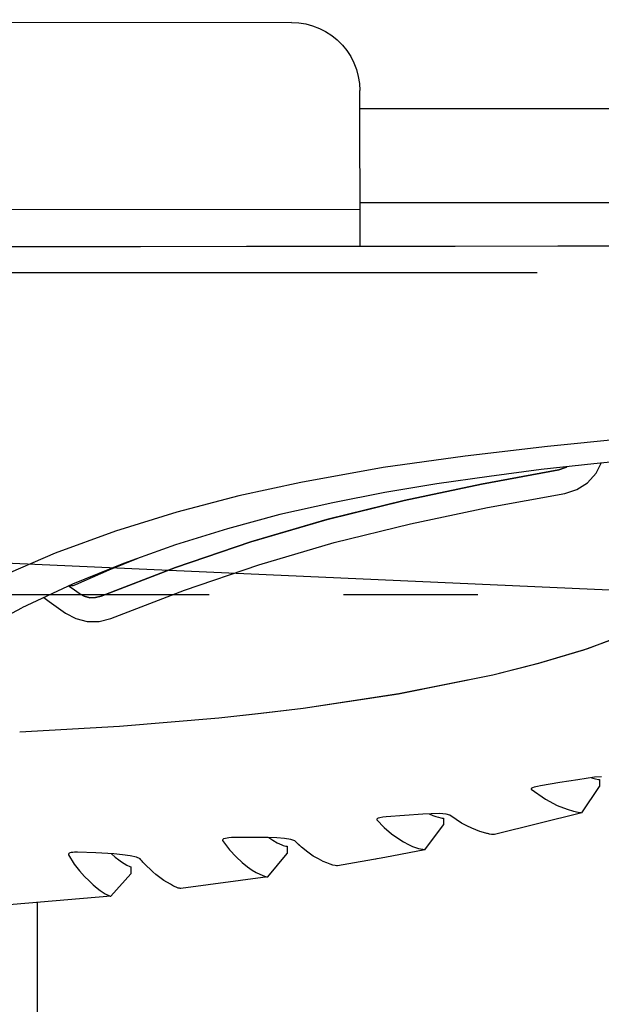
# Model space of a CAD drawing. Extents: x 316359 to 328425, y -178518 to -170025.
# Drawn here: x 322856 to 322964, y -173557 to -173373 of the extents above; entities that cross this region are included whole.
import ezdxf

# ---------------------------------------------------------------- set-up
doc = ezdxf.new("R2010")
doc.units = 0
doc.header["$LTSCALE"] = 20
doc.header["$PDMODE"] = 3
doc.header["$PDSIZE"] = 2
doc.linetypes.add('PHANTOM', pattern=[2.5, 1.25, -0.25, 0.25, -0.25, 0.25, -0.25])
doc.layers.get('0').update_dxf_attribs({"linetype": 'CONTINUOUS'})
doc.layers.get('DEFPOINTS').update_dxf_attribs({"linetype": 'CONTINUOUS'})
for name, color, linetype in [('寸法', 4, 'CONTINUOUS'), ('想像線', 6, 'PHANTOM'), ('細線', 5, 'CONTINUOUS'), ('部品1', 7, 'CONTINUOUS')]:
    doc.layers.add(name, color=color, linetype=linetype)
doc.styles.add('STYLE1', font='isocp.shx', dxfattribs={"bigfont": 'bigfont.shx'})
doc.dimstyles.new('INABA_S30G', dxfattribs={"dimscale": 30, "dimtxt": 3, "dimasz": 2.5, "dimexe": 1.5, "dimexo": 0.5, "dimgap": 1, "dimtad": 3, "dimdec": 1, "dimdsep": 46, "dimtxsty": 'STYLE1', "dimblk1": 'DOTSMALL', "dimblk2": 'DOTSMALL', "dimsah": 1, "dimcen": 0, "dimclrt": 7, "dimadec": 0, "dimazin": 0, "dimtfac": 1, "dimtdec": 1, "dimtix": 1, "dimtmove": 0, "dimatfit": 3, "dimldrblk": 'DOTSMALL', "dimfxl": 1, "dimtolj": 1, "dimtzin": 0, "dimarcsym": 0})

# ---------------------------------------------------------------- blocks, each defined once
blk = doc.blocks.new('_DOTSMALL')
at = {"color": 0, "linetype": 'ByBlock', "ltscale": 50, "const_width": 0.5}
blk.add_lwpolyline([(-0.0625, 0, 1), (0.0625, 0, 1)], format="xyb", close=True, dxfattribs=at)
blk = doc.blocks.new('*D58')
at = {"layer": 'DEFPOINTS', "color": 0, "ltscale": 50}
for p in [(321886.2, -173450.19), (321882.17, -173459.34)]:
    blk.add_point(p, dxfattribs=at)
at = {"layer": '寸法', "color": 0, "lineweight": -2, "ltscale": 50}
for p, q in [((322281.06, -172553.61), (321886.2, -173450.19)), ((323859.06, -172553.61), (322281.06, -172553.61))]:
    blk.add_line(p, q, dxfattribs=at)
at = {"layer": '寸法', "color": 0, "lineweight": -2, "ltscale": 50, "xscale": 75, "yscale": 75, "zscale": 75, "rotation": 246.2309496974332}
blk.add_blockref('_DOTSMALL', (321886.2, -173450.19), dxfattribs=at)
at = {"layer": '寸法', "color": 7, "ltscale": 50, "insert": (323085.06, -172478.61), "char_height": 90, "attachment_point": 5, "style": 'STYLE1'}
blk.add_mtext('\\A1;上胴縁追加補強（一部機種のみ）', dxfattribs=at)
blk = doc.blocks.new('_None')

msp = doc.modelspace()

# ---------------------------------------------------------------- linework, layer by layer
at = {"layer": '想像線', "ltscale": 5}
for p, q in [((324464.41387247, -173546.38896173), (318954.41387247, -173300.38896173)), ((321827.41387247, -173420.33657422), (324391.41387247, -173420.33657422)), ((324391.41387247, -173480.33657422), (321827.41387247, -173480.33657422))]:
    msp.add_line(p, q, dxfattribs=at)
at = {"layer": '細線'}
for p, q in [((322906.74721984, -173373.81883415), (322648.13573631, -173374.14442393)), ((322906.74721984, -173373.81883415), (322908.08758563, -173373.85241831)), ((322908.08758563, -173373.85241831), (322908.08758563, -173373.85241831)), ((322908.08758563, -173373.85241831), (322909.39290184, -173374.06240496)), ((322909.39290184, -173374.06240496), (322909.39290184, -173374.06240496)), ((322909.39290184, -173374.06240496), (322910.66312405, -173374.41352247)), ((322910.66312405, -173374.41352247), (322910.66312405, -173374.41352247)), ((322910.66312405, -173374.41352247), (322911.9335239, -173374.90572644)), ((322911.9335239, -173374.90572644), (322911.9335239, -173374.90572644)), ((322911.9335239, -173374.90572644), (322913.09824212, -173375.50387848)), ((322913.09824212, -173375.50387848), (322913.09824212, -173375.50387848)), ((322913.09824212, -173375.50387848), (322914.22782194, -173376.20788978)), ((322914.22782194, -173376.20788978), (322914.22782194, -173376.20788978)), ((322914.22782194, -173376.20788978), (322915.25176455, -173377.05312075)), ((322915.25176455, -173377.05312075), (322915.25176455, -173377.05312075)), ((322915.25176455, -173377.05312075), (322916.20529714, -173378.00425538)), ((322916.20529714, -173378.00425538), (322916.20529714, -173378.00425538)), ((322916.20529714, -173378.00425538), (322917.01783209, -173379.02611087)), ((322917.01783209, -173379.02611087), (322917.01783209, -173379.02611087)), ((322917.01783209, -173379.02611087), (322917.75995702, -173380.15387002)), ((322917.75995702, -173380.15387002), (322917.75995702, -173380.15387002)), ((322917.75995702, -173380.15387002), (322918.3610399, -173381.31707842)), ((322918.3610399, -173381.31707842), (322918.3610399, -173381.31707842)), ((322918.3610399, -173381.31707842), (322918.85639675, -173382.55096326)), ((322918.85639675, -173382.55096326), (322918.85639675, -173382.55096326)), ((322918.85639675, -173382.55096326), (322919.17548434, -173383.85561337)), ((322919.17548434, -173383.85561337), (322919.17548434, -173383.85561337)), ((322919.17548434, -173383.85561337), (322919.38875708, -173385.16039669)), ((322919.38875708, -173385.16039669), (322919.38875708, -173385.16039669)), ((322919.38875708, -173385.16039669), (322919.46098776, -173386.50062926)), ((322919.49743431, -173415.44962039), (322919.46098776, -173386.50062926)), ((322919.48883075, -173408.61593207), (322650.26059101, -173408.95488826)), ((322839.30694231, -173415.55057957), (322859.0624822, -173415.52570751)), ((322859.0624822, -173415.52570751), (322878.6769111, -173415.5010131)), ((322859.0624822, -173415.52570751), (322859.0624822, -173415.52570751)), ((322878.6769111, -173415.5010131), (322898.3618955, -173415.47622986)), ((322878.6769111, -173415.5010131), (322878.6769111, -173415.5010131)), ((322898.3618955, -173415.47622986), (322917.9057689, -173415.45162428)), ((322898.3618955, -173415.47622986), (322898.3618955, -173415.47622986)), ((322917.9057689, -173415.45162428), (322937.1674203, -173415.42737402)), ((322917.9057689, -173415.45162428), (322917.9057689, -173415.45162428)), ((322937.1674203, -173415.42737402), (322956.28796071, -173415.40330141)), ((322937.1674203, -173415.42737402), (322937.1674203, -173415.42737402)), ((322956.28796071, -173415.40330141), (322975.40850111, -173415.3792288)), ((322956.28796071, -173415.40330141), (322956.28796071, -173415.40330141)), ((322973.75976118, -173450.80022151), (322954.35939715, -173452.72964793)), ((322954.35939715, -173452.72964793), (322939.05107445, -173454.51281127)), ((322954.35939715, -173452.72964793), (322954.35939715, -173452.72964793)), ((322939.05107445, -173454.51281127), (322923.8137514, -173456.64866328)), ((322939.05107445, -173454.51281127), (322939.05107445, -173454.51281127)), ((322972.63620291, -173455.03497275), (322962.97125424, -173455.96436379)), ((322923.8137514, -173456.64866328), (322908.5066723, -173459.41960362)), ((322923.8137514, -173456.64866328), (322923.8137514, -173456.64866328)), ((322956.50060002, -173457.06974232), (322942.0838297, -173459.74464929)), ((322942.0839776, -173459.7446491), (322956.50074792, -173457.06974213)), ((322953.16537222, -173457.03504349), (322943.50086769, -173458.31721203)), ((322962.97125424, -173455.96436379), (322953.16537222, -173457.03504349)), ((322953.16537222, -173457.03504349), (322953.16537222, -173457.03504349)), ((322956.50060002, -173457.06974232), (322957.90253261, -173456.56019124)), ((322957.90253274, -173456.56028984), (322956.50060015, -173457.06984092)), ((322957.90253261, -173456.56019124), (322957.90253261, -173456.56019124)), ((322957.90253261, -173456.56019124), (322957.90253261, -173456.56019124)), ((322957.96096015, -173456.51142526), (322957.90253274, -173456.56028984)), ((322957.90253274, -173456.56028984), (322957.90253274, -173456.56028984)), ((322962.97125424, -173455.96436379), (322962.97125424, -173455.96436379)), ((322963.38768156, -173457.71503096), (322964.31980754, -173455.83468557)), ((322963.38768156, -173457.71503096), (322964.31980754, -173455.83468557)), ((322943.50086769, -173458.31721203), (322933.76589648, -173459.6700249)), ((322943.50086769, -173458.31721203), (322943.50086769, -173458.31721203)), ((322961.78078525, -173459.49677021), (322963.38768156, -173457.71503096)), ((322961.78078525, -173459.49677021), (322963.38768156, -173457.71503096)), ((322963.38768156, -173457.71503096), (322963.38768156, -173457.71503096)), ((322963.38768156, -173457.71503096), (322963.38768156, -173457.71503096)), ((322908.5066723, -173459.41960362), (322896.93867936, -173461.90361403)), ((322908.5066723, -173459.41960362), (322908.5066723, -173459.41960362)), ((322933.76589648, -173459.6700249), (322924.1018361, -173461.30497094)), ((322942.0838297, -173459.74464929), (322927.67490182, -173462.77499662)), ((322927.67504971, -173462.77499643), (322942.0839776, -173459.7446491)), ((322933.76589648, -173459.6700249), (322933.76589648, -173459.6700249)), ((322942.0838297, -173459.74464929), (322942.0838297, -173459.74464929)), ((322942.0839776, -173459.7446491), (322942.0839776, -173459.7446491)), ((322957.59327966, -173461.45775806), (322959.80151995, -173460.76231828)), ((322957.59327966, -173461.45775806), (322959.80151995, -173460.76231828)), ((322959.80151995, -173460.76231828), (322961.78078525, -173459.49677021)), ((322959.80151995, -173460.76231828), (322961.78078525, -173459.49677021)), ((322959.80151995, -173460.76231828), (322959.80151995, -173460.76231828)), ((322959.80151995, -173460.76231828), (322959.80151995, -173460.76231828)), ((322961.78078525, -173459.49677021), (322961.78078525, -173459.49677021)), ((322961.78078525, -173459.49677021), (322961.78078525, -173459.49677021)), ((322896.93867936, -173461.90361403), (322885.44195256, -173464.95197961)), ((322896.93867936, -173461.90361403), (322896.93867936, -173461.90361403)), ((322927.67490182, -173462.77499662), (322913.35191074, -173466.32041675)), ((322913.35205864, -173466.32041657), (322927.67504971, -173462.77499643)), ((322924.1018361, -173461.30497094), (322914.43813102, -173463.22213898)), ((322924.1018361, -173461.30497094), (322924.1018361, -173461.30497094)), ((322927.67490182, -173462.77499662), (322927.67490182, -173462.77499662)), ((322927.67504971, -173462.77499643), (322927.67504971, -173462.77499643)), ((322943.230269, -173464.1118422), (322957.5933289, -173461.45770869)), ((322943.230269, -173464.1118422), (322957.5933289, -173461.45770869)), ((322914.43813102, -173463.22213898), (322904.56311477, -173465.4217955)), ((322914.43813102, -173463.22213898), (322914.43813102, -173463.22213898)), ((322928.90906264, -173467.11693629), (322943.230269, -173464.1118422)), ((322928.90906264, -173467.11693629), (322943.230269, -173464.1118422)), ((322943.230269, -173464.1118422), (322943.230269, -173464.1118422)), ((322943.230269, -173464.1118422), (322943.230269, -173464.1118422)), ((322885.44195256, -173464.95197961), (322874.01640306, -173468.49414486)), ((322885.44195256, -173464.95197961), (322885.44195256, -173464.95197961)), ((322904.56311477, -173465.4217955), (322894.82974248, -173468.04460736)), ((322899.18071738, -173470.49569488), (322913.35205864, -173466.32041657)), ((322913.35191074, -173466.32041675), (322899.18106248, -173470.49569445)), ((322904.56311477, -173465.4217955), (322904.56311477, -173465.4217955)), ((322913.35191074, -173466.32041675), (322913.35191074, -173466.32041675)), ((322913.35205864, -173466.32041657), (322913.35205864, -173466.32041657)), ((322894.82974248, -173468.04460736), (322885.16736984, -173471.02010789)), ((322894.82974248, -173468.04460736), (322894.82974248, -173468.04460736)), ((322914.71518732, -173470.62324717), (322928.90906264, -173467.11693629)), ((322914.71518732, -173470.62324717), (322928.90906264, -173467.11693629)), ((322928.90906264, -173467.11693629), (322928.90906264, -173467.11693629)), ((322928.90906264, -173467.11693629), (322928.90906264, -173467.11693629)), ((322874.01640306, -173468.49414486), (322862.80323069, -173472.60048762)), ((322874.01640306, -173468.49414486), (322874.01640306, -173468.49414486)), ((322885.16736984, -173471.02010789), (322875.505619, -173474.48949692)), ((322885.16736984, -173471.02010789), (322885.16736984, -173471.02010789)), ((322899.18106248, -173470.49569445), (322885.18353162, -173475.2815762)), ((322885.18367951, -173475.28157601), (322899.18071738, -173470.49569488)), ((322899.18071738, -173470.49569488), (322899.18071738, -173470.49569488)), ((322899.18106248, -173470.49569445), (322899.18106248, -173470.49569445)), ((322900.70399943, -173474.74261529), (322914.71518732, -173470.62324717)), ((322900.70399943, -173474.74261529), (322914.71518732, -173470.62324717)), ((322914.71518732, -173470.62324717), (322914.71518732, -173470.62324717)), ((322914.71518732, -173470.62324717), (322914.71518732, -173470.62324717)), ((322862.80323069, -173472.60048762), (322852.15512412, -173477.20000824)), ((322862.80323069, -173472.60048762), (322862.80323069, -173472.60048762)), ((322872.81944592, -173475.68251759), (322878.01723176, -173473.58761465)), ((322875.505619, -173474.48949692), (322865.98551214, -173478.38204129)), ((322866.66041727, -173478.4017507), (322872.81944592, -173475.68251759)), ((322885.18353162, -173475.2815762), (322871.36316406, -173480.60016376)), ((322871.36331196, -173480.60016357), (322885.18367951, -173475.28157601)), ((322872.81944592, -173475.68251759), (322872.81944592, -173475.68251759)), ((322875.505619, -173474.48949692), (322875.505619, -173474.48949692)), ((322885.18353162, -173475.2815762), (322885.18353162, -173475.2815762)), ((322885.18367951, -173475.28157601), (322885.18367951, -173475.28157601)), ((322886.85281062, -173479.46668827), (322900.70399943, -173474.74261529)), ((322886.85281062, -173479.46668827), (322900.70399943, -173474.74261529)), ((322900.70399943, -173474.74261529), (322900.70399943, -173474.74261529)), ((322900.70399943, -173474.74261529), (322900.70399943, -173474.74261529)), ((322865.98551214, -173478.38204129), (322856.60713807, -173482.7682965)), ((322865.9482888, -173479.18848316), (322865.2781677, -173478.7128655)), ((322865.5485871, -173478.58639065), (322865.62537523, -173478.60025228)), ((322865.62537523, -173478.60025228), (322866.11837062, -173478.5996316)), ((322865.62537523, -173478.60025228), (322865.62537523, -173478.60025228)), ((322867.2558978, -173480.11712067), (322865.9482888, -173479.18848316)), ((322865.9482888, -173479.18848316), (322865.9482888, -173479.18848316)), ((322865.98551214, -173478.38204129), (322865.98551214, -173478.38204129)), ((322866.11837062, -173478.5996316), (322866.66041727, -173478.4017507)), ((322866.11837062, -173478.5996316), (322866.11837062, -173478.5996316)), ((322860.66186938, -173480.87190314), (322861.70674388, -173481.61384284)), ((322860.66186938, -173480.87190314), (322861.70674388, -173481.61384284)), ((322867.2558978, -173480.11712067), (322868.20309011, -173480.6251932)), ((322868.2027452, -173480.62534154), (322867.25604589, -173480.11726838)), ((322869.2482219, -173480.88334128), (322868.2027452, -173480.62534154)), ((322868.2027452, -173480.62534154), (322868.2027452, -173480.62534154)), ((322868.20309011, -173480.6251932), (322868.20309011, -173480.6251932)), ((322868.20309011, -173480.6251932), (322869.24856744, -173480.88368594)), ((322870.32491453, -173480.87459079), (322869.2482219, -173480.88334128)), ((322869.2482219, -173480.88334128), (322869.2482219, -173480.88334128)), ((322869.24856744, -173480.88368594), (322870.32476644, -173480.87444307)), ((322869.24856744, -173480.88368594), (322869.24856744, -173480.88368594)), ((322870.32476644, -173480.87444307), (322871.36316387, -173480.60001586)), ((322870.32476644, -173480.87444307), (322870.32476644, -173480.87444307)), ((322871.36331196, -173480.60016357), (322870.32491453, -173480.87459079)), ((322870.32491453, -173480.87459079), (322870.32491453, -173480.87459079)), ((322873.14625113, -173484.726466), (322886.85281062, -173479.46668827)), ((322873.14625113, -173484.726466), (322886.85281062, -173479.46668827)), ((322886.85281062, -173479.46668827), (322886.85281062, -173479.46668827)), ((322886.85281062, -173479.46668827), (322886.85281062, -173479.46668827)), ((322848.14616316, -173487.29450793), (322856.60713807, -173482.7682965)), ((322861.70674388, -173481.61384284), (322861.70674388, -173481.61384284)), ((322861.70674388, -173481.61384284), (322864.6900654, -173483.73194238)), ((322861.70674388, -173481.61384284), (322861.70674388, -173481.61384284)), ((322861.70674388, -173481.61384284), (322864.6900654, -173483.73194238)), ((322864.6898682, -173483.73194263), (322866.61385737, -173484.76777028)), ((322866.61385737, -173484.76777028), (322866.61385737, -173484.76777028)), ((322866.61385737, -173484.76777028), (322868.74970004, -173485.30491208)), ((322870.97605915, -173485.29570016), (322873.14649769, -173484.72651499)), ((322868.74970004, -173485.30491208), (322870.97605915, -173485.29570016)), ((322868.74970004, -173485.30491208), (322868.74970004, -173485.30491208)), ((322870.97605915, -173485.29570016), (322870.97605915, -173485.29570016)), ((322961.13916683, -173490.56185835), (322969.37627302, -173487.52942137)), ((322961.88574327, -173490.31343434), (322970.37209347, -173487.11257187)), ((322953.13988464, -173492.96986276), (322961.88574327, -173490.31343434)), ((322961.88574327, -173490.31343434), (322961.88574327, -173490.31343434)), ((322952.728868, -173493.08278335), (322961.13916683, -173490.56185835)), ((322961.13916683, -173490.56185835), (322961.13916683, -173490.56185835)), ((322944.21259892, -173495.23113667), (322953.13988464, -173492.96986276)), ((322944.21259892, -173495.23113667), (322952.728868, -173493.08278335)), ((322952.728868, -173493.08278335), (322952.728868, -173493.08278335)), ((322953.13988464, -173492.96986276), (322953.13988464, -173492.96986276)), ((322926.64004619, -173498.75535727), (322944.21240153, -173495.23098902)), ((322926.7386241, -173498.73842199), (322944.21240147, -173495.23093972)), ((322908.90737578, -173501.42403671), (322926.7386241, -173498.73842199)), ((322908.90737584, -173501.42408601), (322926.64004619, -173498.75535727)), ((322926.64004619, -173498.75535727), (322926.64004619, -173498.75535727)), ((322926.7386241, -173498.73842199), (322926.7386241, -173498.73842199)), ((322893.2132872, -173503.2259766), (322901.08192243, -173502.38192053)), ((322893.21328727, -173503.2260259), (322901.06762748, -173502.38346681)), ((322901.06762748, -173502.38346681), (322908.90653775, -173501.42408706)), ((322901.06762748, -173502.38346681), (322901.06762748, -173502.38346681)), ((322901.08192243, -173502.38192053), (322908.90653768, -173501.42403776)), ((322901.08192243, -173502.38192053), (322901.08192243, -173502.38192053)), ((322856.2007803, -173505.86445312), (322874.78045884, -173504.79443058)), ((322856.2008296, -173505.86445306), (322874.7282556, -173504.79844027)), ((322874.7282556, -173504.79844027), (322893.21313955, -173503.22617398)), ((322874.7282556, -173504.79844027), (322874.7282556, -173504.79844027)), ((322874.78045884, -173504.79443058), (322893.21309025, -173503.22617405)), ((322874.78045884, -173504.79443058), (322874.78045884, -173504.79443058)), ((322952.48909692, -173516.00790019), (322951.89768866, -173516.15654361)), ((322953.08056725, -173515.90855629), (322952.48909692, -173516.00790019)), ((322952.48909692, -173516.00790019), (322952.48909692, -173516.00790019)), ((322956.62938925, -173515.31249295), (322953.08056725, -173515.90855629)), ((322960.03037469, -173514.76591535), (322956.62938925, -173515.31249295)), ((322956.62938925, -173515.31249295), (322956.62938925, -173515.31249295)), ((322963.13568704, -173514.31830923), (322960.03037469, -173514.76591535)), ((322960.03037469, -173514.76591535), (322960.03037469, -173514.76591535)), ((322962.54421671, -173514.41765312), (322963.28395806, -173514.61392026)), ((322962.54421671, -173514.41765312), (322963.28395806, -173514.61392026)), ((322964.41735092, -173514.21809639), (322963.13568704, -173514.31830923)), ((322963.13568704, -173514.31830923), (322963.13568704, -173514.31830923)), ((322963.28395806, -173514.61392026), (322963.28395806, -173514.61392026)), ((322963.28395806, -173514.61392026), (322963.82637713, -173514.7118366)), ((322963.28395806, -173514.61392026), (322963.28395806, -173514.61392026)), ((322963.28395806, -173514.61392026), (322963.82637713, -173514.7118366)), ((322963.82637713, -173514.7118366), (322964.02357528, -173514.71158832)), ((322963.82637713, -173514.7118366), (322964.02357528, -173514.71158832)), ((322963.82637713, -173514.7118366), (322963.82637713, -173514.7118366)), ((322963.82637713, -173514.7118366), (322963.82637713, -173514.7118366)), ((322964.02357528, -173514.71158832), (322964.02525111, -173516.04267588)), ((322951.35570407, -173516.40372405), (322951.3064666, -173516.45308566)), ((322951.3064666, -173516.45308566), (322951.3064666, -173516.45308566)), ((322951.3064666, -173516.45308566), (322951.30652866, -173516.5023852)), ((322951.30652866, -173516.5023852), (322951.30652866, -173516.5023852)), ((322951.30652866, -173516.5023852), (322951.35589027, -173516.55162267)), ((322951.45424108, -173516.35430038), (322951.35570407, -173516.40372405)), ((322951.35570407, -173516.40372405), (322951.35570407, -173516.40372405)), ((322951.35589027, -173516.55162267), (322953.97106234, -173518.37241602)), ((322951.60201556, -173516.2555151), (322951.45424108, -173516.35430038)), ((322951.45424108, -173516.35430038), (322951.45424108, -173516.35430038)), ((322951.89768866, -173516.15654361), (322951.60201556, -173516.2555151)), ((322951.60201556, -173516.2555151), (322951.60201556, -173516.2555151)), ((322951.89768866, -173516.15654361), (322951.89768866, -173516.15654361)), ((322960.72832671, -173520.92748877), (322964.02525111, -173516.04267588)), ((322953.97106234, -173518.37241602), (322953.97106234, -173518.37241602)), ((322953.97106234, -173518.37241602), (322956.19103122, -173519.55281191)), ((322956.19103122, -173519.55281191), (322956.19103122, -173519.55281191)), ((322956.19103122, -173519.55281191), (322958.01598311, -173520.24070895)), ((322927.79679327, -173521.41264586), (322924.34613588, -173521.6634883)), ((322931.19815112, -173521.1618655), (322927.79679327, -173521.41264586)), ((322927.79679327, -173521.41264586), (322927.79679327, -173521.41264586)), ((322934.2545984, -173521.05941822), (322931.19815112, -173521.1618655)), ((322931.19815112, -173521.1618655), (322931.19815112, -173521.1618655)), ((322932.38127799, -173521.11107633), (322933.0225444, -173521.40606669)), ((322933.0225444, -173521.40606669), (322933.0225444, -173521.40606669)), ((322933.0225444, -173521.40606669), (322933.61438714, -173521.60252003)), ((322935.48721101, -173521.1564656), (322934.2545984, -173521.05941822)), ((322934.2545984, -173521.05941822), (322934.2545984, -173521.05941822)), ((322936.22695237, -173521.35273274), (322935.48721101, -173521.1564656)), ((322935.48721101, -173521.1564656), (322935.48721101, -173521.1564656)), ((322937.36183485, -173522.14009781), (322936.22695237, -173521.35273274)), ((322960.72832671, -173520.92748877), (322944.51386793, -173524.99047125)), ((322958.01598311, -173520.24070895), (322958.01598311, -173520.24070895)), ((322958.01598311, -173520.24070895), (322959.19966859, -173520.63361564)), ((322959.19966859, -173520.63361564), (322959.19966859, -173520.63361564)), ((322959.19966859, -173520.63361564), (322960.03800902, -173520.82975864)), ((322960.03800902, -173520.82975864), (322960.03800902, -173520.82975864)), ((322960.03800902, -173520.82975864), (322960.58036602, -173520.87837544)), ((322922.6704481, -173522.05999491), (322922.62121063, -173522.10935652)), ((322922.62121063, -173522.10935652), (322922.62121063, -173522.10935652)), ((322922.62121063, -173522.10935652), (322922.62127269, -173522.15865606)), ((322922.62127269, -173522.15865606), (322922.62127269, -173522.15865606)), ((322922.62127269, -173522.15865606), (322922.62139683, -173522.25725514)), ((322922.62139683, -173522.25725514), (322924.00352182, -173523.63590433)), ((322922.76898511, -173522.01057124), (322922.6704481, -173522.05999491)), ((322922.6704481, -173522.05999491), (322922.6704481, -173522.05999491)), ((322922.86746005, -173521.91184803), (322922.76898511, -173522.01057124)), ((322922.76898511, -173522.01057124), (322922.76898511, -173522.01057124)), ((322923.16319522, -173521.86217608), (322922.86746005, -173521.91184803)), ((322922.86746005, -173521.91184803), (322922.86746005, -173521.91184803)), ((322923.75460348, -173521.71353265), (322923.16319522, -173521.86217608)), ((322923.16319522, -173521.86217608), (322923.16319522, -173521.86217608)), ((322924.34613588, -173521.6634883), (322923.75460348, -173521.71353265)), ((322923.75460348, -173521.71353265), (322923.75460348, -173521.71353265)), ((322931.55162704, -173527.81686879), (322934.9967604, -173523.17836738)), ((322933.61438714, -173521.60252003), (322933.61438714, -173521.60252003)), ((322933.61438714, -173521.60252003), (322934.10756874, -173521.74979797)), ((322934.10756874, -173521.74979797), (322934.10756874, -173521.74979797)), ((322934.10756874, -173521.74979797), (322934.50208918, -173521.8479005)), ((322934.50208918, -173521.8479005), (322934.50208918, -173521.8479005)), ((322934.50208918, -173521.8479005), (322934.79794848, -173521.89682764)), ((322934.79794848, -173521.89682764), (322934.9458471, -173521.89664143)), ((322934.79794848, -173521.89682764), (322934.79794848, -173521.89682764)), ((322934.9458471, -173521.89664143), (322934.99514664, -173521.89657937)), ((322934.9458471, -173521.89664143), (322934.9458471, -173521.89664143)), ((322934.99514664, -173521.89657937), (322934.9967604, -173523.17836738)), ((322938.39799412, -173522.82898793), (322937.36183485, -173522.14009781)), ((322937.36183485, -173522.14009781), (322937.36183485, -173522.14009781)), ((322939.38466764, -173523.37004151), (322938.39799412, -173522.82898793)), ((322938.39799412, -173522.82898793), (322938.39799412, -173522.82898793)), ((322924.00352182, -173523.63590433), (322924.00352182, -173523.63590433)), ((322924.00352182, -173523.63590433), (322925.33609899, -173524.81741744)), ((322925.33609899, -173524.81741744), (322925.33609899, -173524.81741744)), ((322925.33609899, -173524.81741744), (322926.52034308, -173525.65401998)), ((322940.27255589, -173523.7633206), (322939.38466764, -173523.37004151)), ((322939.38466764, -173523.37004151), (322939.38466764, -173523.37004151)), ((322941.06178298, -173524.10742429), (322940.27255589, -173523.7633206)), ((322940.27255589, -173523.7633206), (322940.27255589, -173523.7633206)), ((322941.80164847, -173524.40229051), (322941.06178298, -173524.10742429)), ((322941.06178298, -173524.10742429), (322941.06178298, -173524.10742429)), ((322942.44279075, -173524.59868178), (322941.80164847, -173524.40229051)), ((322941.80164847, -173524.40229051), (322941.80164847, -173524.40229051)), ((322943.08387096, -173524.74577352), (322942.44279075, -173524.59868178)), ((322942.44279075, -173524.59868178), (322942.44279075, -173524.59868178)), ((322943.57705256, -173524.89305146), (322943.08387096, -173524.74577352)), ((322943.08387096, -173524.74577352), (322943.08387096, -173524.74577352)), ((322943.18253211, -173524.79494892), (322943.13323257, -173524.79501099)), ((322943.37979233, -173524.84400019), (322943.18253211, -173524.79494892)), ((322943.18253211, -173524.79494892), (322943.18253211, -173524.79494892)), ((322943.47839141, -173524.84387606), (322943.37979233, -173524.84400019)), ((322943.37979233, -173524.84400019), (322943.37979233, -173524.84400019)), ((322943.57705256, -173524.89305146), (322943.47839141, -173524.84387606)), ((322943.47839141, -173524.84387606), (322943.47839141, -173524.84387606)), ((322943.97151093, -173524.94185446), (322943.57705256, -173524.89305146)), ((322943.57705256, -173524.89305146), (322943.57705256, -173524.89305146)), ((322944.26737024, -173524.99078159), (322943.97151093, -173524.94185446)), ((322943.97151093, -173524.94185446), (322943.97151093, -173524.94185446)), ((322944.46456839, -173524.99053332), (322944.26737024, -173524.99078159)), ((322944.26737024, -173524.99078159), (322944.26737024, -173524.99078159)), ((322944.51386793, -173524.99047125), (322944.46456839, -173524.99053332)), ((322944.46456839, -173524.99053332), (322944.46456839, -173524.99053332)), ((322893.98289562, -173525.89218283), (322893.93372022, -173525.99084398)), ((322893.93372022, -173525.99084398), (322893.93372022, -173525.99084398)), ((322893.93372022, -173525.99084398), (322893.93384435, -173526.08944306)), ((322893.93384435, -173526.08944306), (322895.21780474, -173527.81331316)), ((322894.08137056, -173525.79345962), (322893.98289562, -173525.89218283)), ((322893.98289562, -173525.89218283), (322893.98289562, -173525.89218283)), ((322894.17990757, -173525.74403594), (322894.08137056, -173525.79345962)), ((322894.08137056, -173525.79345962), (322894.08137056, -173525.79345962)), ((322894.47564274, -173525.694364), (322894.17990757, -173525.74403594)), ((322894.17990757, -173525.74403594), (322894.17990757, -173525.74403594)), ((322894.77137791, -173525.64469205), (322894.47564274, -173525.694364)), ((322894.47564274, -173525.694364), (322894.47564274, -173525.694364)), ((322895.06711307, -173525.59502011), (322894.77137791, -173525.64469205)), ((322894.77137791, -173525.64469205), (322894.77137791, -173525.64469205)), ((322895.60934593, -173525.54503782), (322895.06711307, -173525.59502011)), ((322895.06711307, -173525.59502011), (322895.06711307, -173525.59502011)), ((322899.06031366, -173525.54069308), (322895.60934593, -173525.54503782)), ((322902.41268231, -173525.53647248), (322899.06031366, -173525.54069308)), ((322899.06031366, -173525.54069308), (322899.06031366, -173525.54069308)), ((322903.99032963, -173525.58378585), (322902.41268231, -173525.53647248)), ((322902.41268231, -173525.53647248), (322902.41268231, -173525.53647248)), ((322902.56058093, -173525.53628627), (322903.25139515, -173526.02841272)), ((322903.25139515, -173526.02841272), (322903.25139515, -173526.02841272)), ((322903.25139515, -173526.02841272), (322904.09010799, -173526.52035295)), ((322905.46943993, -173525.6805229), (322903.99032963, -173525.58378585)), ((322903.99032963, -173525.58378585), (322903.99032963, -173525.58378585)), ((322904.09010799, -173526.52035295), (322904.09010799, -173526.52035295)), ((322904.09010799, -173526.52035295), (322904.53405212, -173526.7169925)), ((322904.53405212, -173526.7169925), (322904.53405212, -173526.7169925)), ((322904.53405212, -173526.7169925), (322904.92863463, -173526.86439458)), ((322904.92863463, -173526.86439458), (322904.92863463, -173526.86439458)), ((322904.92863463, -173526.86439458), (322905.22461807, -173527.01192079)), ((322905.22461807, -173527.01192079), (322905.22461807, -173527.01192079)), ((322905.22461807, -173527.01192079), (322905.47117783, -173527.06090999)), ((322906.65287714, -173525.87623143), (322905.46943993, -173525.6805229)), ((322905.46943993, -173525.6805229), (322905.46943993, -173525.6805229)), ((322907.34344309, -173526.17115971), (322906.65287714, -173525.87623143)), ((322906.65287714, -173525.87623143), (322906.65287714, -173525.87623143)), ((322907.83699709, -173526.61423489), (322907.34344309, -173526.17115971)), ((322908.62665866, -173527.30343535), (322907.34344309, -173526.17115971)), ((322908.08380513, -173526.86042224), (322907.83699709, -173526.61423489)), ((322907.83699709, -173526.61423489), (322907.83699709, -173526.61423489)), ((322908.18252834, -173526.95889718), (322908.08380513, -173526.86042224)), ((322908.08380513, -173526.86042224), (322908.08380513, -173526.86042224)), ((322908.23188995, -173527.00813466), (322908.18252834, -173526.95889718)), ((322908.18252834, -173526.95889718), (322908.18252834, -173526.95889718)), ((322908.28118948, -173527.00807259), (322908.23188995, -173527.00813466)), ((322908.23188995, -173527.00813466), (322908.23188995, -173527.00813466)), ((322908.28125155, -173527.05737213), (322908.28118948, -173527.00807259)), ((322908.28118948, -173527.00807259), (322908.28118948, -173527.00807259)), ((322926.52034308, -173525.65401998), (322926.52034308, -173525.65401998)), ((322926.52034308, -173525.65401998), (322927.55650235, -173526.3429101)), ((322927.55650235, -173526.3429101), (322927.55650235, -173526.3429101)), ((322927.55650235, -173526.3429101), (322928.49381427, -173526.8347262)), ((322928.49381427, -173526.8347262), (322928.49381427, -173526.8347262)), ((322928.49381427, -173526.8347262), (322929.28304136, -173527.17882989)), ((322865.34309099, -173528.49182021), (322865.29397765, -173528.63978089)), ((322865.29397765, -173528.63978089), (322865.29397765, -173528.63978089)), ((322865.29397765, -173528.63978089), (322865.29410179, -173528.73837997)), ((322865.29410179, -173528.73837997), (322866.33162655, -173530.51185995)), ((322865.441628, -173528.44239653), (322865.34309099, -173528.49182021)), ((322865.34309099, -173528.49182021), (322865.34309099, -173528.49182021)), ((322865.54016501, -173528.39297286), (322865.441628, -173528.44239653)), ((322865.441628, -173528.44239653), (322865.441628, -173528.44239653)), ((322865.78660064, -173528.34336298), (322865.54016501, -173528.39297286)), ((322865.54016501, -173528.39297286), (322865.54016501, -173528.39297286)), ((322866.0823358, -173528.29369103), (322865.78660064, -173528.34336298)), ((322865.78660064, -173528.34336298), (322865.78660064, -173528.34336298)), ((322866.37807097, -173528.24401909), (322866.0823358, -173528.29369103)), ((322866.0823358, -173528.29369103), (322866.0823358, -173528.29369103)), ((322866.96966544, -173528.24327428), (322866.37807097, -173528.24401909)), ((322866.37807097, -173528.24401909), (322866.37807097, -173528.24401909)), ((322870.37151983, -173528.38689022), (322866.96966544, -173528.24327428)), ((322873.72413675, -173528.57986777), (322870.37151983, -173528.38689022)), ((322870.37151983, -173528.38689022), (322870.37151983, -173528.38689022)), ((322873.28037883, -173528.53112684), (322873.97137926, -173529.1711519)), ((322875.3019082, -173528.72578022), (322873.72413675, -173528.57986777)), ((322873.72413675, -173528.57986777), (322873.72413675, -173528.57986777)), ((322876.73184311, -173528.92117841), (322875.3019082, -173528.72578022)), ((322875.3019082, -173528.72578022), (322875.3019082, -173528.72578022)), ((322895.21780474, -173527.81331316), (322895.21780474, -173527.81331316)), ((322895.21780474, -173527.81331316), (322896.45196904, -173529.14284902)), ((322902.3725688, -173532.83286632), (322905.96597318, -173528.48997594)), ((322905.47117783, -173527.06090999), (322905.47117783, -173527.06090999)), ((322905.47117783, -173527.06090999), (322905.71773759, -173527.10989919)), ((322905.71773759, -173527.10989919), (322905.71773759, -173527.10989919)), ((322905.71773759, -173527.10989919), (322905.81639874, -173527.15907459)), ((322905.81639874, -173527.15907459), (322905.91499782, -173527.15895046)), ((322905.81639874, -173527.15907459), (322905.81639874, -173527.15907459)), ((322905.91499782, -173527.15895046), (322905.96429736, -173527.15888839)), ((322905.91499782, -173527.15895046), (322905.91499782, -173527.15895046)), ((322905.96429736, -173527.15888839), (322905.96597318, -173528.48997594)), ((322908.33055109, -173527.05731006), (322908.28125155, -173527.05737213)), ((322908.28125155, -173527.05737213), (322908.28125155, -173527.05737213)), ((322908.42921224, -173527.10648546), (322908.33055109, -173527.05731006)), ((322908.33055109, -173527.05731006), (322908.33055109, -173527.05731006)), ((322909.76172735, -173528.23869903), (322908.62665866, -173527.30343535)), ((322908.62665866, -173527.30343535), (322908.62665866, -173527.30343535)), ((322910.79794868, -173528.97688869), (322909.76172735, -173528.23869903)), ((322909.76172735, -173528.23869903), (322909.76172735, -173528.23869903)), ((322931.55162704, -173527.81686879), (322924.10919661, -173529.25592764)), ((322929.28304136, -173527.17882989), (322929.28304136, -173527.17882989)), ((322929.28304136, -173527.17882989), (322930.36812776, -173527.57186072)), ((322930.36812776, -173527.57186072), (322930.36812776, -173527.57186072)), ((322930.36812776, -173527.57186072), (322931.10780705, -173527.71882832)), ((322931.10780705, -173527.71882832), (322931.10780705, -173527.71882832)), ((322931.10780705, -173527.71882832), (322931.25576774, -173527.76794165)), ((322931.25576774, -173527.76794165), (322931.30506728, -173527.76787959)), ((322931.25576774, -173527.76794165), (322931.25576774, -173527.76794165)), ((322931.30506728, -173527.76787959), (322931.40366635, -173527.76775545)), ((322931.30506728, -173527.76787959), (322931.30506728, -173527.76787959)), ((322931.40366635, -173527.76775545), (322931.45296589, -173527.76769338)), ((322931.40366635, -173527.76775545), (322931.40366635, -173527.76775545)), ((322931.45296589, -173527.76769338), (322931.50226543, -173527.76763131)), ((322931.45296589, -173527.76769338), (322931.45296589, -173527.76769338)), ((322931.50226543, -173527.76763131), (322931.55156497, -173527.76756925)), ((322931.50226543, -173527.76763131), (322931.50226543, -173527.76763131)), ((322931.55156497, -173527.76756925), (322931.55156497, -173527.76756925)), ((322931.55156497, -173527.76756925), (322931.55162704, -173527.81686879)), ((322866.33162655, -173530.51185995), (322866.33162655, -173530.51185995)), ((322866.33162655, -173530.51185995), (322867.31916902, -173531.74310707)), ((322873.97137926, -173529.1711519), (322873.97137926, -173529.1711519)), ((322873.97137926, -173529.1711519), (322874.61289395, -173529.66334041)), ((322874.61289395, -173529.66334041), (322874.61289395, -173529.66334041)), ((322874.61289395, -173529.66334041), (322875.15568542, -173530.05705398)), ((322875.15568542, -173530.05705398), (322875.15568542, -173530.05705398)), ((322875.15568542, -173530.05705398), (322876.14242101, -173530.64740709)), ((322876.14242101, -173530.64740709), (322876.14242101, -173530.64740709)), ((322876.14242101, -173530.64740709), (322876.68508834, -173530.94252158)), ((322877.91534238, -173529.16618648), (322876.73184311, -173528.92117841)), ((322876.73184311, -173528.92117841), (322876.73184311, -173528.92117841)), ((322878.6059704, -173529.51041431), (322877.91534238, -173529.16618648)), ((322877.91534238, -173529.16618648), (322877.91534238, -173529.16618648)), ((322878.75411729, -173529.70742626), (322878.6059704, -173529.51041431)), ((322878.95162578, -173529.95367568), (322878.75411729, -173529.70742626)), ((322878.75411729, -173529.70742626), (322878.75411729, -173529.70742626)), ((322879.0997106, -173530.1013881), (322878.95162578, -173529.95367568)), ((322878.95162578, -173529.95367568), (322878.95162578, -173529.95367568)), ((322879.24779542, -173530.24910051), (322879.0997106, -173530.1013881)), ((322879.0997106, -173530.1013881), (322879.0997106, -173530.1013881)), ((322879.8401347, -173530.83995017), (322879.24779542, -173530.24910051)), ((322879.24779542, -173530.24910051), (322879.24779542, -173530.24910051)), ((322879.24779542, -173530.24910051), (322879.24779542, -173530.24910051)), ((322879.24779542, -173530.24910051), (322879.24779542, -173530.24910051)), ((322879.24779542, -173530.24910051), (322879.24779542, -173530.24910051)), ((322896.45196904, -173529.14284902), (322896.45196904, -173529.14284902)), ((322896.45196904, -173529.14284902), (322897.58716186, -173530.17671178)), ((322897.58716186, -173530.17671178), (322897.58716186, -173530.17671178)), ((322897.58716186, -173530.17671178), (322898.57414572, -173530.96426305)), ((322911.78462221, -173529.51794227), (322910.79794868, -173528.97688869)), ((322910.79794868, -173528.97688869), (322910.79794868, -173528.97688869)), ((322912.62327298, -173529.96058297), (322911.78462221, -173529.51794227)), ((322911.78462221, -173529.51794227), (322911.78462221, -173529.51794227)), ((322913.31383893, -173530.25551125), (322912.62327298, -173529.96058297)), ((322912.62327298, -173529.96058297), (322912.62327298, -173529.96058297)), ((322913.95504328, -173530.50120207), (322913.31383893, -173530.25551125)), ((322913.31383893, -173530.25551125), (322913.31383893, -173530.25551125)), ((322914.44822487, -173530.64848001), (322913.95504328, -173530.50120207)), ((322913.95504328, -173530.50120207), (322913.95504328, -173530.50120207)), ((322914.84274532, -173530.74658254), (322914.44822487, -173530.64848001)), ((322914.44822487, -173530.64848001), (322914.44822487, -173530.64848001)), ((322924.10919661, -173529.25592764), (322915.33580277, -173530.79526141)), ((322922.48262217, -173529.50447357), (322922.38408516, -173529.55389725)), ((322924.10919661, -173529.25592764), (322924.10919661, -173529.25592764)), ((322867.31916902, -173531.74310707), (322867.31916902, -173531.74310707)), ((322867.31916902, -173531.74310707), (322868.25716368, -173532.7772181)), ((322873.14247312, -173536.46853882), (322876.88396233, -173532.27336086)), ((322876.68508834, -173530.94252158), (322876.68508834, -173530.94252158)), ((322876.68508834, -173530.94252158), (322876.88234857, -173530.99157285)), ((322876.88234857, -173530.99157285), (322876.88396233, -173532.27336086)), ((322880.43247398, -173531.43079982), (322879.8401347, -173530.83995017)), ((322879.8401347, -173530.83995017), (322879.8401347, -173530.83995017)), ((322880.97538959, -173531.92311247), (322880.43247398, -173531.43079982)), ((322880.43247398, -173531.43079982), (322880.43247398, -173531.43079982)), ((322881.5183052, -173532.41542511), (322880.97538959, -173531.92311247)), ((322880.97538959, -173531.92311247), (322880.97538959, -173531.92311247)), ((322882.99865686, -173533.49815294), (322881.5183052, -173532.41542511)), ((322881.5183052, -173532.41542511), (322881.5183052, -173532.41542511)), ((322898.57414572, -173530.96426305), (322898.57414572, -173530.96426305)), ((322898.57414572, -173530.96426305), (322899.4623443, -173531.60403984)), ((322899.4623443, -173531.60403984), (322899.4623443, -173531.60403984)), ((322899.4623443, -173531.60403984), (322900.202396, -173532.04680467)), ((322900.202396, -173532.04680467), (322900.202396, -173532.04680467)), ((322900.202396, -173532.04680467), (322901.43556722, -173532.58754791)), ((322915.08930508, -173530.79557174), (322914.84274532, -173530.74658254)), ((322914.84274532, -173530.74658254), (322914.84274532, -173530.74658254)), ((322915.28650324, -173530.79532347), (322915.08930508, -173530.79557174)), ((322915.08930508, -173530.79557174), (322915.08930508, -173530.79557174)), ((322915.33580277, -173530.79526141), (322915.28650324, -173530.79532347)), ((322915.28650324, -173530.79532347), (322915.28650324, -173530.79532347)), ((322868.25716368, -173532.7772181), (322868.25716368, -173532.7772181)), ((322868.25716368, -173532.7772181), (322869.096311, -173533.61425511)), ((322869.096311, -173533.61425511), (322869.096311, -173533.61425511)), ((322869.096311, -173533.61425511), (322869.88603464, -173534.35275511)), ((322884.23207635, -173534.23609433), (322882.99865686, -173533.49815294)), ((322882.99865686, -173533.49815294), (322882.99865686, -173533.49815294)), ((322884.82410529, -173534.58044629), (322884.23207635, -173534.23609433)), ((322884.23207635, -173534.23609433), (322884.23207635, -173534.23609433)), ((322902.3725688, -173532.83286632), (322886.15575145, -173535.02246631)), ((322901.43556722, -173532.58754791), (322901.43556722, -173532.58754791)), ((322901.43556722, -173532.58754791), (322902.1260711, -173532.83317665)), ((322902.1260711, -173532.83317665), (322902.3725688, -173532.83286632)), ((322902.1260711, -173532.83317665), (322902.1260711, -173532.83317665)), ((322869.88603464, -173534.35275511), (322869.88603464, -173534.35275511)), ((322869.88603464, -173534.35275511), (322870.57697299, -173534.94348063)), ((322870.57697299, -173534.94348063), (322870.57697299, -173534.94348063)), ((322870.57697299, -173534.94348063), (322871.16912607, -173535.38643167)), ((322871.16912607, -173535.38643167), (322871.16912607, -173535.38643167)), ((322871.16912607, -173535.38643167), (322872.10656213, -173535.97684685)), ((322872.10656213, -173535.97684685), (322872.10656213, -173535.97684685)), ((322872.10656213, -173535.97684685), (322872.79719015, -173536.32107468)), ((322885.31734895, -173534.77702377), (322884.82410529, -173534.58044629)), ((322884.82410529, -173534.58044629), (322884.82410529, -173534.58044629)), ((322885.66263193, -173534.92448791), (322885.31734895, -173534.77702377)), ((322885.31734895, -173534.77702377), (322885.31734895, -173534.77702377)), ((322885.90919169, -173534.97347711), (322885.66263193, -173534.92448791)), ((322885.66263193, -173534.92448791), (322885.66263193, -173534.92448791)), ((322886.05715237, -173535.02259045), (322885.90919169, -173534.97347711)), ((322885.90919169, -173534.97347711), (322885.90919169, -173534.97347711)), ((322886.15575145, -173535.02246631), (322886.05715237, -173535.02259045)), ((322886.05715237, -173535.02259045), (322886.05715237, -173535.02259045)), ((322873.14247312, -173536.46853882), (322844.84745493, -173538.82124403)), ((322872.79719015, -173536.32107468), (322872.79719015, -173536.32107468)), ((322872.79719015, -173536.32107468), (322872.89585129, -173536.37025008)), ((322872.89585129, -173536.37025008), (322872.89585129, -173536.37025008)), ((322872.89585129, -173536.37025008), (322872.99451244, -173536.41942549)), ((322872.99451244, -173536.41942549), (322872.99451244, -173536.41942549)), ((322872.99451244, -173536.41942549), (322873.09317358, -173536.46860089)), ((322873.09317358, -173536.46860089), (322873.14247312, -173536.46853882)), ((322873.09317358, -173536.46860089), (322873.09317358, -173536.46860089))]:
    msp.add_line(p, q, dxfattribs=at)
at = {"layer": '部品1', "ltscale": 50}
for p, q in [((322919.46518769, -173389.83657422), (324462.11387247, -173389.83657422)), ((322859.41387247, -173537.61005957), (322859.41387247, -173877.33657422))]:
    msp.add_line(p, q, dxfattribs=at)
at = {"layer": '部品1', "ltscale": 10}
msp.add_line((322919.48722005, -173407.33657422), (324359.41387247, -173407.33657422), dxfattribs=at)

# ---------------------------------------------------------------- dimensions: what is measured, and where the dimension line sits
at = {"layer": '寸法', "ltscale": 50}
dim = msp.add_diameter_dim_2p(p1=(321882.16697476, -173459.33817217), p2=(321886.19748476, -173450.18639698), text='上胴縁追加補強（一部機種のみ）', dimstyle='INABA_S30G', override={"dimtih": 1, "dimtoh": 1, "dimblk1": 'None', "dimtdec": 8, "dimtofl": 0}, dxfattribs=at)
dim.commit()
dim.dimension.update_dxf_attribs({"geometry": '*D58', "text_midpoint": (323085.0572072, -172553.60819423), "dimtype": 163})

doc.saveas('drawing.dxf')
